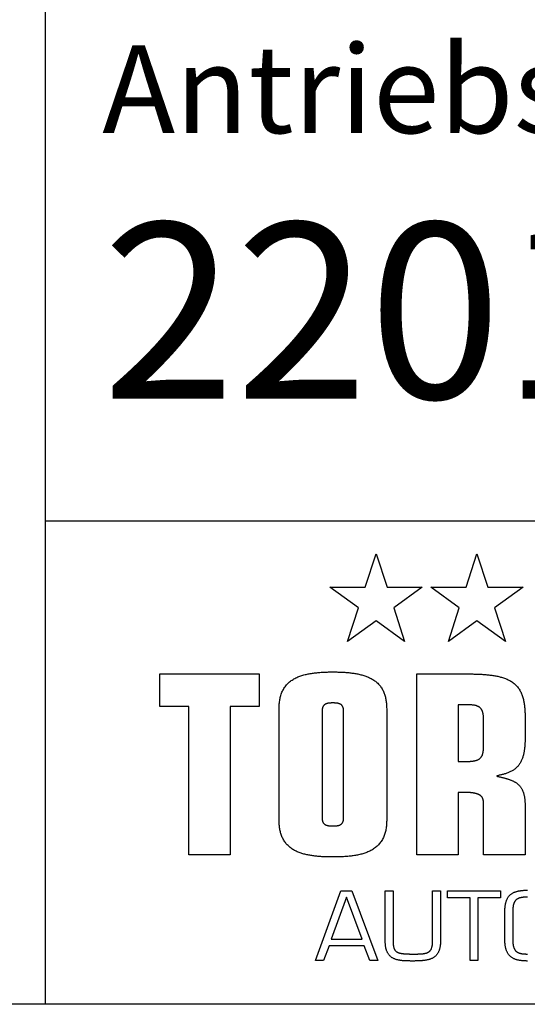
# Model space of a CAD drawing. Units: millimetres. Extents: x -3200 to 5220, y -3030 to 2395.
# Drawn here: x 4756 to 4776, y -2987 to -2948 of the extents above; entities that cross this region are included whole.
import ezdxf

# ---------------------------------------------------------------- set-up
doc = ezdxf.new("R2010")
doc.units = ezdxf.units.MM
for name, color, linetype in [('outline-Körperkante', 7, 'Continuous'), ('PLANKOPF', 7, 'Continuous'), ('Schrift_Deutsch', 1, 'Continuous'), ('Tormax Logo', 7, 'Continuous')]:
    doc.layers.add(name, color=color, linetype=linetype)

# ---------------------------------------------------------------- blocks, each defined once
blk = doc.blocks.new('Tormax Logo')
at = {"layer": 'Tormax Logo', "color": 5, "linetype": 'Continuous'}
for points in [[(17.87317, 0), (17.87317, -5.83832), (12.66437, -5.83832), (12.66437, -32.51466), (5.20937, -32.51466), (5.20937, -5.83832), (0, -5.83832), (0, 0)], [(40.73317, -26.18192), (40.73165, -26.37564), (40.72695, -26.56934), (40.71887, -26.76292), (40.70721, -26.95628), (40.69178, -27.14932), (40.67236, -27.34194), (40.64877, -27.53404), (40.62079, -27.72552), (40.58823, -27.91628), (40.55088, -28.10622), (40.50851, -28.29512), (40.46087, -28.48275), (40.40772, -28.66886), (40.34879, -28.85319), (40.28388, -29.03548), (40.21275, -29.21548), (40.13521, -29.39291), (40.05106, -29.56751), (39.96021, -29.73893), (39.86272, -29.90674), (39.75865, -30.0705), (39.64805, -30.22979), (39.53099, -30.3842), (39.40764, -30.53349), (39.27822, -30.67751), (39.14293, -30.81613), (39.002, -30.94918), (38.8557, -31.07656), (38.70445, -31.1982), (38.54865, -31.31404), (38.38872, -31.42404), (38.22508, -31.52817), (38.05808, -31.62659), (37.88808, -31.7195), (37.71543, -31.80712), (37.54044, -31.88963), (37.36332, -31.96725), (37.18423, -32.04017), (37.00334, -32.1086), (36.82082, -32.17273), (36.63683, -32.23278), (36.45154, -32.28895), (36.26512, -32.34143), (36.07774, -32.39043), (35.88956, -32.43615), (35.70067, -32.47874), (35.51113, -32.51835), (35.32101, -32.55511), (35.13037, -32.58917), (34.93926, -32.62067), (34.74776, -32.64974), (34.55591, -32.67652), (34.36379, -32.70115), (34.17144, -32.72375), (33.97886, -32.74439), (33.7861, -32.76317), (33.59316, -32.78017), (33.40006, -32.79546), (33.20684, -32.80915), (33.0135, -32.8213), (32.82008, -32.83201), (32.62658, -32.84135), (32.43304, -32.84941), (32.23944, -32.85623), (32.04581, -32.86186), (31.85216, -32.86636), (31.65847, -32.86977), (31.46478, -32.87215), (31.07737, -32.87399), (30.89658, -32.8736), (30.71578, -32.8724), (30.53498, -32.87035), (30.35419, -32.8674), (30.17343, -32.86352), (29.9927, -32.85866), (29.81203, -32.85278), (29.63141, -32.84584), (29.45087, -32.83779), (29.27041, -32.82859), (29.09004, -32.81819), (28.90978, -32.80653), (28.72963, -32.79353), (28.54959, -32.77913), (28.36969, -32.76324), (28.18991, -32.74581), (28.01028, -32.72675), (27.83079, -32.70599), (27.65146, -32.68348), (27.4723, -32.65911), (27.29338, -32.63278), (27.11474, -32.60438), (26.93644, -32.5738), (26.75853, -32.54092), (26.58108, -32.50563), (26.40415, -32.46781), (26.22781, -32.42734), (26.05214, -32.3841), (25.8772, -32.33797), (25.7031, -32.28881), (25.52998, -32.23646), (25.35796, -32.18073), (25.1872, -32.12147), (25.01784, -32.0585), (24.85002, -31.99165), (24.68387, -31.92076), (24.51954, -31.84565), (24.35718, -31.76615), (24.19699, -31.68211), (24.03927, -31.59339), (23.8843, -31.49985), (23.73237, -31.40135), (23.58376, -31.29776), (23.43879, -31.18903), (23.29779, -31.07525), (23.16111, -30.95648), (23.02908, -30.8328), (22.90203, -30.70431), (22.78018, -30.57113), (22.66364, -30.43341), (22.55255, -30.29133), (22.447, -30.14505), (22.34712, -29.99475), (22.25292, -29.84071), (22.16442, -29.6832), (22.08164, -29.52252), (22.00459, -29.35895), (21.93318, -29.19279), (21.86727, -29.0243), (21.80671, -28.85377), (21.75137, -28.68149), (21.70111, -28.50773), (21.65575, -28.3327), (21.61507, -28.15655), (21.57885, -27.97947), (21.5469, -27.8016), (21.51901, -27.62311), (21.495, -27.44409), (21.4747, -27.2646), (21.45797, -27.08472), (21.44464, -26.90453), (21.43456, -26.72408), (21.42755, -26.54345), (21.42213, -26.18192), (21.42213, -6.33218), (21.42366, -6.13847), (21.42835, -5.94478), (21.43643, -5.75121), (21.44808, -5.55786), (21.46351, -5.36483), (21.48292, -5.17222), (21.50651, -4.98013), (21.53449, -4.78866), (21.56704, -4.59791), (21.60438, -4.40798), (21.64674, -4.21908), (21.69437, -4.03146), (21.74751, -3.84537), (21.80643, -3.66104), (21.87133, -3.47876), (21.94245, -3.29876), (22.01998, -3.12134), (22.10412, -2.94674), (22.19496, -2.77533), (22.29243, -2.60753), (22.3965, -2.44377), (22.50708, -2.28448), (22.62413, -2.13008), (22.74747, -1.9808), (22.87689, -1.83678), (23.01217, -1.69818), (23.15309, -1.56513), (23.29938, -1.43776), (23.45063, -1.31613), (23.60643, -1.20029), (23.76635, -1.09031), (23.92998, -0.98619), (24.09698, -0.88778), (24.26697, -0.79488), (24.43962, -0.70727), (24.6146, -0.62477), (24.79172, -0.54717), (24.9708, -0.47426), (25.15168, -0.40584), (25.3342, -0.34172), (25.51818, -0.28168), (25.70346, -0.22553), (25.88987, -0.17306), (26.07725, -0.12407), (26.26542, -0.07837), (26.45431, -0.03579), (26.64383, 0.00381), (26.83395, 0.04057), (27.02458, 0.07462), (27.21568, 0.1061), (27.40717, 0.13516), (27.59901, 0.16193), (27.79112, 0.18656), (27.98347, 0.20915), (28.17603, 0.22979), (28.36879, 0.24856), (28.56172, 0.26555), (28.7548, 0.28084), (28.94801, 0.29452), (29.14134, 0.30666), (29.33475, 0.31737), (29.52824, 0.32671), (29.72178, 0.33476), (29.91536, 0.34158), (30.10898, 0.34721), (30.30263, 0.3517), (30.4963, 0.35511), (30.68998, 0.35749), (31.07737, 0.35933), (31.25816, 0.35894), (31.43897, 0.35774), (31.61977, 0.35569), (31.80056, 0.35275), (31.98132, 0.34887), (32.16205, 0.34401), (32.34273, 0.33813), (32.52334, 0.33119), (32.70389, 0.32314), (32.88435, 0.31394), (33.06472, 0.30355), (33.24498, 0.29189), (33.42514, 0.2789), (33.60517, 0.2645), (33.78508, 0.24862), (33.96486, 0.23119), (34.1445, 0.21214), (34.32399, 0.19139), (34.50332, 0.16888), (34.68248, 0.14452), (34.8614, 0.1182), (35.04005, 0.08981), (35.21835, 0.05924), (35.39626, 0.02637), (35.57372, -0.00891), (35.75065, -0.04672), (35.92699, -0.08718), (36.10267, -0.13041), (36.27761, -0.17653), (36.45172, -0.22568), (36.62485, -0.27802), (36.79687, -0.33373), (36.96763, -0.39298), (37.137, -0.45593), (37.30484, -0.52276), (37.47099, -0.59364), (37.63533, -0.66873), (37.7977, -0.74822), (37.9579, -0.83224), (38.11563, -0.92094), (38.27062, -1.01447), (38.42256, -1.11295), (38.57119, -1.21652), (38.71617, -1.32522), (38.85718, -1.43899), (38.99388, -1.55775), (39.12593, -1.6814), (39.253, -1.80988), (39.37487, -1.94305), (39.49142, -2.08075), (39.60254, -2.22282), (39.7081, -2.36909), (39.808, -2.51938), (39.90222, -2.67342), (39.99073, -2.83092), (40.07353, -2.99159), (40.15059, -3.15515), (40.22202, -3.32131), (40.28795, -3.4898), (40.34851, -3.66032), (40.40386, -3.8326), (40.45413, -4.00636), (40.49951, -4.18139), (40.5402, -4.35753), (40.57642, -4.53462), (40.60837, -4.71249), (40.63627, -4.89098), (40.66029, -5.07), (40.68059, -5.24949), (40.69732, -5.42937), (40.71065, -5.60957), (40.72074, -5.79002), (40.72775, -5.97065), (40.73317, -6.33218)], [(65.56804, -32.51466), (58.11304, -32.51466), (58.11304, -23.21819), (58.11249, -23.15589), (58.11077, -23.09363), (58.10779, -23.03142), (58.10344, -22.96927), (58.09764, -22.90719), (58.09028, -22.84523), (58.08124, -22.78346), (58.07043, -22.722), (58.05773, -22.66094), (58.04303, -22.60038), (58.02622, -22.54042), (58.00719, -22.48116), (57.98583, -22.4227), (57.96204, -22.36514), (57.93574, -22.30861), (57.90695, -22.25331), (57.87564, -22.19941), (57.84181, -22.14709), (57.80551, -22.09648), (57.76683, -22.04767), (57.72585, -22.00073), (57.68266, -21.95573), (57.63737, -21.91274), (57.59012, -21.87179), (57.54111, -21.83286), (57.4905, -21.79595), (57.4385, -21.76106), (57.38526, -21.72815), (57.33094, -21.69717), (57.2757, -21.66804), (57.21968, -21.64069), (57.16302, -21.61505), (57.10578, -21.59101), (57.04799, -21.56845), (56.98968, -21.54727), (56.93089, -21.52735), (56.87167, -21.50863), (56.81204, -21.49106), (56.75205, -21.47458), (56.69174, -21.45915), (56.63115, -21.44469), (56.57031, -21.43117), (56.50927, -21.41853), (56.44807, -21.40671), (56.38674, -21.39565), (56.3253, -21.38533), (56.26375, -21.37571), (56.20211, -21.36675), (56.14038, -21.35843), (56.07857, -21.35071), (56.01669, -21.34356), (55.95474, -21.33696), (55.89274, -21.33086), (55.83068, -21.32524), (55.76857, -21.32009), (55.70642, -21.31539), (55.64423, -21.31111), (55.58201, -21.30725), (55.51976, -21.30378), (55.45749, -21.30068), (55.3952, -21.29794), (55.3329, -21.29554), (55.27058, -21.29346), (55.20826, -21.29169), (55.14593, -21.29022), (55.0836, -21.28905), (55.02126, -21.28815), (54.95893, -21.28752), (54.83427, -21.28703), (53.57692, -21.28703), (53.57692, -32.51466), (46.12191, -32.51466), (46.12191, 0), (55.3287, 0), (55.50732, -0.00027), (55.68595, -0.00112), (55.86459, -0.00257), (56.04323, -0.00467), (56.22187, -0.00743), (56.40049, -0.01089), (56.5791, -0.0151), (56.75769, -0.02007), (56.93626, -0.02584), (57.1148, -0.03244), (57.2933, -0.03991), (57.47177, -0.04829), (57.65018, -0.05761), (57.82853, -0.06796), (58.00681, -0.07938), (58.18499, -0.09194), (58.36306, -0.10571), (58.54101, -0.12074), (58.71883, -0.1371), (58.89651, -0.15485), (59.07401, -0.17406), (59.25135, -0.19478), (59.42848, -0.21712), (59.60539, -0.24117), (59.78206, -0.26706), (59.95844, -0.29488), (60.13453, -0.32475), (60.31028, -0.35678), (60.48561, -0.3911), (60.66044, -0.42785), (60.83467, -0.46717), (61.00821, -0.5092), (61.18097, -0.55408), (61.35285, -0.60198), (61.52376, -0.65309), (61.69359, -0.70762), (61.86224, -0.76576), (62.02961, -0.82771), (62.19555, -0.89368), (62.35982, -0.96388), (62.52217, -1.03853), (62.68235, -1.11786), (62.84012, -1.20208), (62.99518, -1.29133), (63.14716, -1.38569), (63.29571, -1.48522), (63.44047, -1.58998), (63.58108, -1.70006), (63.7172, -1.81549), (63.84857, -1.93621), (63.97498, -2.06206), (64.09622, -2.1929), (64.21209, -2.32858), (64.32238, -2.46896), (64.42695, -2.61381), (64.52581, -2.76273), (64.61895, -2.91532), (64.70641, -3.07117), (64.78818, -3.22987), (64.86432, -3.39106), (64.93507, -3.5545), (65.00067, -3.71999), (65.06138, -3.88733), (65.11745, -4.05632), (65.16911, -4.22678), (65.21659, -4.39856), (65.2601, -4.57155), (65.29984, -4.7456), (65.33604, -4.92059), (65.36889, -5.09639), (65.39859, -5.27287), (65.42531, -5.44993), (65.4492, -5.62745), (65.47043, -5.80532), (65.48917, -5.98344), (65.50557, -6.16171), (65.51976, -6.34009), (65.53187, -6.51857), (65.54202, -6.69712), (65.55034, -6.87572), (65.55694, -7.05435), (65.56193, -7.23299), (65.56538, -7.41164), (65.56804, -7.76892), (65.56804, -11.67664), (65.56749, -11.82119), (65.5658, -11.96573), (65.5629, -12.11025), (65.55874, -12.25475), (65.55327, -12.39919), (65.54642, -12.54356), (65.53813, -12.68786), (65.52835, -12.83205), (65.51701, -12.97613), (65.50405, -13.12007), (65.48937, -13.26384), (65.47287, -13.40741), (65.45446, -13.55074), (65.43406, -13.69381), (65.41155, -13.83656), (65.38685, -13.97899), (65.35986, -14.12104), (65.33047, -14.26264), (65.29852, -14.40368), (65.2639, -14.54406), (65.22647, -14.68368), (65.18608, -14.82243), (65.14261, -14.96021), (65.09592, -15.09692), (65.04588, -15.23245), (64.99236, -15.36669), (64.93521, -15.49943), (64.87429, -15.63048), (64.80949, -15.75965), (64.74066, -15.88674), (64.66775, -16.01152), (64.59068, -16.1338), (64.50938, -16.25334), (64.42387, -16.36995), (64.3342, -16.48338), (64.24045, -16.59343), (64.14268, -16.69988), (64.04099, -16.80253), (63.93552, -16.9013), (63.82642, -16.99611), (63.71382, -17.08689), (63.59791, -17.17359), (63.47897, -17.25621), (63.35733, -17.33477), (63.23332, -17.40932), (63.10725, -17.47991), (62.97927, -17.54666), (62.84952, -17.60976), (62.71813, -17.66935), (62.58525, -17.72561), (62.45099, -17.7787), (62.31549, -17.82879), (62.17888, -17.87604), (62.0413, -17.92061), (61.90287, -17.96268), (61.76373, -18.0024), (61.62401, -18.03995), (61.48384, -18.07548), (61.34328, -18.10914), (61.20236, -18.14104), (61.06111, -18.1713), (60.91954, -18.20006), (60.77768, -18.22742), (60.49321, -18.27846), (60.49321, -18.36815), (60.59467, -18.39014), (60.69609, -18.41227), (60.79747, -18.43457), (60.8988, -18.45708), (61.00008, -18.47984), (61.10129, -18.50286), (61.20243, -18.5262), (61.3035, -18.54988), (61.40448, -18.57393), (61.50536, -18.59838), (61.60615, -18.62328), (61.70681, -18.64866), (61.80734, -18.67458), (61.90771, -18.7011), (62.0079, -18.72828), (62.10788, -18.75618), (62.20764, -18.78486), (62.30716, -18.81438), (62.4064, -18.84479), (62.50536, -18.87616), (62.60399, -18.90855), (62.70227, -18.94204), (62.80012, -18.97671), (62.8975, -19.01266), (62.99435, -19.04996), (63.09062, -19.08872), (63.18625, -19.12901), (63.28116, -19.17094), (63.37528, -19.2146), (63.46853, -19.2601), (63.56084, -19.30752), (63.65211, -19.35697), (63.74223, -19.40853), (63.83105, -19.46228), (63.91847, -19.51833), (64.00434, -19.57675), (64.08853, -19.63759), (64.17089, -19.70087), (64.25128, -19.76661), (64.32953, -19.83482), (64.40552, -19.90552), (64.47914, -19.97867), (64.55031, -20.05425), (64.61894, -20.1322), (64.68496, -20.21251), (64.74828, -20.29512), (64.80884, -20.37992), (64.86663, -20.46675), (64.9216, -20.55544), (64.97375, -20.6458), (65.02304, -20.73768), (65.06949, -20.83092), (65.11318, -20.92536), (65.1542, -21.02087), (65.19261, -21.11729), (65.22851, -21.2145), (65.26198, -21.31239), (65.29314, -21.41094), (65.3221, -21.51013), (65.34897, -21.6099), (65.37385, -21.71024), (65.39684, -21.81108), (65.41801, -21.91238), (65.43744, -22.01409), (65.45524, -22.11615), (65.47147, -22.2185), (65.48621, -22.32112), (65.49951, -22.42397), (65.51144, -22.52703), (65.52206, -22.63027), (65.53141, -22.73367), (65.53956, -22.83719), (65.54656, -22.94081), (65.55248, -23.04451), (65.55738, -23.14826), (65.5613, -23.25204), (65.5643, -23.35582), (65.5664, -23.45961), (65.56804, -23.66721)], [(33.00853, -6.73635), (33.00819, -6.6838), (33.00711, -6.63128), (33.00525, -6.5788), (33.00254, -6.52638), (32.99891, -6.47405), (32.99431, -6.42182), (32.98868, -6.36971), (32.98194, -6.31775), (32.974, -6.26596), (32.96471, -6.21441), (32.95393, -6.16313), (32.94154, -6.11218), (32.92741, -6.06161), (32.91138, -6.01146), (32.89336, -5.96184), (32.87326, -5.91294), (32.85104, -5.86497), (32.82661, -5.81816), (32.79993, -5.7727), (32.77091, -5.72882), (32.73951, -5.68671), (32.70568, -5.64658), (32.66957, -5.60848), (32.63136, -5.57246), (32.59122, -5.53856), (32.54934, -5.50681), (32.50589, -5.47725), (32.46105, -5.44993), (32.41498, -5.42479), (32.36781, -5.40172), (32.31969, -5.38061), (32.27075, -5.36132), (32.22112, -5.34375), (32.17094, -5.32777), (32.12035, -5.31325), (32.06944, -5.30009), (32.01827, -5.28821), (31.96685, -5.2775), (31.91522, -5.26788), (31.8634, -5.25927), (31.81144, -5.25157), (31.75935, -5.24471), (31.70716, -5.23862), (31.65488, -5.23325), (31.60252, -5.22856), (31.5501, -5.22449), (31.49764, -5.22101), (31.44514, -5.21806), (31.39262, -5.2156), (31.3401, -5.21359), (31.28756, -5.212), (31.23502, -5.21081), (31.18248, -5.20999), (31.07737, -5.20936), (31.02481, -5.2095), (30.97224, -5.20993), (30.91967, -5.21069), (30.86711, -5.21182), (30.81456, -5.21336), (30.76203, -5.21535), (30.70953, -5.21782), (30.65706, -5.22081), (30.60464, -5.22435), (30.55226, -5.22849), (30.49994, -5.23327), (30.44768, -5.23871), (30.39549, -5.24486), (30.34337, -5.25175), (30.29136, -5.25944), (30.23948, -5.26803), (30.18779, -5.2776), (30.13634, -5.28825), (30.08516, -5.30008), (30.03433, -5.31318), (29.98386, -5.32765), (29.93384, -5.34359), (29.88434, -5.36114), (29.83546, -5.38044), (29.78732, -5.40163), (29.74007, -5.42481), (29.69387, -5.45002), (29.64892, -5.47731), (29.6054, -5.50674), (29.56349, -5.53834), (29.52338, -5.57218), (29.48523, -5.60827), (29.4492, -5.64654), (29.41538, -5.68682), (29.38392, -5.72896), (29.35486, -5.77279), (29.32818, -5.81808), (29.30381, -5.86458), (29.2817, -5.9121), (29.26175, -5.9605), (29.24385, -6.0097), (29.22787, -6.05961), (29.21371, -6.11013), (29.20126, -6.16119), (29.19039, -6.21269), (29.18099, -6.26454), (29.17295, -6.31666), (29.16616, -6.36896), (29.16049, -6.42135), (29.15587, -6.47378), (29.15223, -6.52625), (29.1495, -6.57874), (29.14763, -6.63126), (29.14621, -6.73635), (29.14621, -25.77775), (29.14655, -25.83031), (29.14763, -25.88285), (29.14949, -25.93534), (29.1522, -25.98776), (29.15582, -26.04011), (29.16041, -26.09235), (29.16604, -26.14447), (29.17276, -26.19645), (29.1807, -26.24824), (29.18998, -26.29981), (29.20074, -26.3511), (29.21311, -26.40206), (29.22723, -26.45265), (29.24324, -26.50282), (29.26124, -26.55247), (29.28132, -26.60139), (29.30352, -26.64938), (29.32793, -26.69622), (29.35459, -26.7417), (29.38359, -26.78561), (29.41498, -26.82774), (29.44879, -26.8679), (29.48489, -26.90603), (29.52309, -26.94207), (29.56322, -26.976), (29.6051, -27.00778), (29.64855, -27.03735), (29.69339, -27.0647), (29.73947, -27.08985), (29.78664, -27.11293), (29.83477, -27.13406), (29.88372, -27.15335), (29.93336, -27.17093), (29.98355, -27.18692), (30.03416, -27.20144), (30.08507, -27.2146), (30.13626, -27.22649), (30.18769, -27.23719), (30.23933, -27.24681), (30.29116, -27.25542), (30.34314, -27.26311), (30.39524, -27.26998), (30.44744, -27.27607), (30.49973, -27.28143), (30.5521, -27.28612), (30.60453, -27.29018), (30.65701, -27.29366), (30.70952, -27.29661), (30.76205, -27.29907), (30.81458, -27.30108), (30.86713, -27.30267), (30.91968, -27.30386), (30.97224, -27.30467), (31.07737, -27.3053), (31.12994, -27.30516), (31.18252, -27.30473), (31.2351, -27.30397), (31.28768, -27.30284), (31.34024, -27.3013), (31.39278, -27.29932), (31.44529, -27.29685), (31.49777, -27.29386), (31.55021, -27.29032), (31.6026, -27.28618), (31.65493, -27.28141), (31.70721, -27.27597), (31.75941, -27.26983), (31.81153, -27.26294), (31.86356, -27.25525), (31.91545, -27.24666), (31.96716, -27.23709), (32.01862, -27.22644), (32.0698, -27.21461), (32.12065, -27.20151), (32.17113, -27.18703), (32.22116, -27.17109), (32.27067, -27.15353), (32.31956, -27.13423), (32.36771, -27.11302), (32.41497, -27.08983), (32.46117, -27.0646), (32.50612, -27.03729), (32.54964, -27.00785), (32.59154, -26.97622), (32.63165, -26.94236), (32.66979, -26.90624), (32.70582, -26.86794), (32.73962, -26.82763), (32.77107, -26.78546), (32.80011, -26.7416), (32.82677, -26.69629), (32.85112, -26.64976), (32.87321, -26.60222), (32.89313, -26.5538), (32.91102, -26.50458), (32.92698, -26.45466), (32.94112, -26.40411), (32.95356, -26.35304), (32.96442, -26.30153), (32.9738, -26.24966), (32.98183, -26.19753), (32.98861, -26.14522), (32.99427, -26.09282), (32.99888, -26.04038), (33.00252, -25.9879), (33.00524, -25.93539), (33.00711, -25.88286), (33.00853, -25.77775)], [(58.11304, -7.99371), (58.11265, -7.9235), (58.11145, -7.85329), (58.10936, -7.7831), (58.10634, -7.71296), (58.10231, -7.64291), (58.09723, -7.57296), (58.09102, -7.50315), (58.08362, -7.43351), (58.07497, -7.36406), (58.06502, -7.29483), (58.0537, -7.22585), (58.04094, -7.15715), (58.0267, -7.08876), (58.0109, -7.0207), (57.99345, -6.95301), (57.97421, -6.88573), (57.95304, -6.8189), (57.92976, -6.75257), (57.9043, -6.68685), (57.8766, -6.62194), (57.8466, -6.558), (57.81426, -6.49524), (57.77953, -6.43383), (57.74236, -6.37396), (57.70271, -6.31582), (57.66059, -6.25954), (57.61606, -6.20522), (57.56918, -6.15296), (57.52001, -6.10288), (57.46861, -6.05506), (57.41505, -6.00962), (57.35938, -5.96664), (57.30177, -5.92618), (57.24242, -5.88826), (57.18152, -5.8529), (57.11927, -5.82011), (57.05583, -5.78981), (56.99139, -5.76191), (56.92611, -5.73634), (56.86008, -5.713), (56.79337, -5.6918), (56.72604, -5.67266), (56.65816, -5.65546), (56.5898, -5.64012), (56.52101, -5.62655), (56.45188, -5.61464), (56.38246, -5.60431), (56.31282, -5.59547), (56.24302, -5.58801), (56.17312, -5.58186), (56.10312, -5.57696), (56.03304, -5.57325), (55.96292, -5.57068), (55.82256, -5.56869), (53.57692, -5.56869), (53.57692, -15.71834), (55.01478, -15.71834), (55.09192, -15.71814), (55.16908, -15.7175), (55.24622, -15.7164), (55.32333, -15.71481), (55.40039, -15.7127), (55.47738, -15.71004), (55.55429, -15.70682), (55.63109, -15.70299), (55.70777, -15.69853), (55.78433, -15.69339), (55.86078, -15.6875), (55.93714, -15.68081), (56.01344, -15.67323), (56.08968, -15.66469), (56.1659, -15.65514), (56.24211, -15.64449), (56.31832, -15.63268), (56.39449, -15.61961), (56.47055, -15.60517), (56.54642, -15.58924), (56.62204, -15.57171), (56.69731, -15.55246), (56.77206, -15.53135), (56.84616, -15.50823), (56.91944, -15.48296), (56.99176, -15.45539), (57.06296, -15.42538), (57.13288, -15.3928), (57.20138, -15.35748), (57.26827, -15.31932), (57.3333, -15.27819), (57.3962, -15.23402), (57.4567, -15.18671), (57.5146, -15.13624), (57.56974, -15.0827), (57.62194, -15.02614), (57.67106, -14.96665), (57.71697, -14.90436), (57.75962, -14.8396), (57.79901, -14.77272), (57.83511, -14.70408), (57.86795, -14.63403), (57.89768, -14.56277), (57.92456, -14.49047), (57.9488, -14.4173), (57.97064, -14.34342), (57.99023, -14.26892), (58.00774, -14.19388), (58.02332, -14.11836), (58.03713, -14.04246), (58.04933, -13.96624), (58.06007, -13.88977), (58.0695, -13.81314), (58.07778, -13.73642), (58.085, -13.65962), (58.09122, -13.58275), (58.0965, -13.50582), (58.10091, -13.42884), (58.10453, -13.35182), (58.1074, -13.27476), (58.10961, -13.19767), (58.11121, -13.12056), (58.11227, -13.04343), (58.11304, -12.88915)], [(36.71893, -48.80199), (30.39236, -48.80199), (29.42425, -51.4546), (27.93875, -51.4546), (32.49505, -38.93598), (34.49852, -38.93598), (39.17254, -51.4546), (37.70329, -51.4546)], [(36.31813, -47.63264), (33.53042, -40.1042), (30.77635, -47.63264)], [(48.97016, -38.93598), (50.38896, -38.93598), (50.38896, -47.94992), (50.38834, -48.05276), (50.38641, -48.15559), (50.38308, -48.25838), (50.37828, -48.36107), (50.37192, -48.46363), (50.3639, -48.56602), (50.35415, -48.66819), (50.34258, -48.7701), (50.3291, -48.87171), (50.31362, -48.97298), (50.29603, -49.07385), (50.27618, -49.17426), (50.25394, -49.27416), (50.22918, -49.37347), (50.20173, -49.47215), (50.17142, -49.57011), (50.13806, -49.6673), (50.10147, -49.76364), (50.06154, -49.85894), (50.01818, -49.95289), (49.97133, -50.04518), (49.9209, -50.13549), (49.86683, -50.22353), (49.80914, -50.30907), (49.74787, -50.39192), (49.68306, -50.47189), (49.61476, -50.5488), (49.54306, -50.62249), (49.4681, -50.69287), (49.39004, -50.75984), (49.30905, -50.82331), (49.22532, -50.88322), (49.1391, -50.93959), (49.05071, -50.99247), (48.96043, -51.0419), (48.86854, -51.08795), (48.7752, -51.13074), (48.68053, -51.17045), (48.58466, -51.20721), (48.48772, -51.24118), (48.38984, -51.27251), (48.29114, -51.30137), (48.19176, -51.32789), (48.09182, -51.35224), (47.99145, -51.37456), (47.89071, -51.39498), (47.78963, -51.41361), (47.68826, -51.43056), (47.58662, -51.44593), (47.48477, -51.45985), (47.38272, -51.47241), (47.28052, -51.48374), (47.17821, -51.49393), (47.07581, -51.50307), (46.97332, -51.51124), (46.87076, -51.51848), (46.76813, -51.52486), (46.66546, -51.53045), (46.56273, -51.5353), (46.45998, -51.53947), (46.3572, -51.54304), (46.2544, -51.54605), (46.1516, -51.54857), (46.04879, -51.55063), (45.94597, -51.55228), (45.84315, -51.55354), (45.74033, -51.55445), (45.63751, -51.55506), (45.43185, -51.5555), (45.32874, -51.55547), (45.22561, -51.55533), (45.12249, -51.55504), (45.01937, -51.55456), (44.91626, -51.55383), (44.81316, -51.55281), (44.71008, -51.55144), (44.60701, -51.54969), (44.50397, -51.5475), (44.40095, -51.54482), (44.29796, -51.54159), (44.195, -51.53773), (44.09208, -51.53318), (43.98918, -51.52784), (43.88632, -51.52166), (43.78349, -51.51456), (43.68071, -51.50645), (43.57796, -51.49728), (43.47527, -51.48693), (43.3727, -51.47531), (43.2703, -51.46229), (43.16811, -51.44777), (43.06619, -51.43162), (42.9646, -51.41373), (42.86337, -51.39396), (42.76258, -51.37219), (42.66226, -51.34828), (42.5625, -51.3221), (42.46343, -51.29349), (42.36518, -51.26228), (42.26789, -51.2283), (42.17169, -51.19138), (42.07673, -51.15138), (41.98313, -51.1081), (41.89103, -51.0614), (41.80061, -51.01114), (41.71214, -50.95729), (41.62595, -50.89989), (41.54237, -50.83892), (41.46172, -50.77442), (41.38423, -50.70644), (41.31002, -50.6351), (41.23918, -50.56053), (41.1718, -50.48286), (41.10797, -50.40225), (41.04771, -50.31887), (40.99103, -50.23297), (40.93793, -50.14476), (40.8884, -50.05446), (40.84239, -49.9623), (40.79979, -49.86843), (40.76046, -49.77305), (40.72429, -49.67633), (40.69115, -49.57846), (40.66093, -49.47961), (40.63351, -49.37996), (40.60875, -49.2797), (40.58655, -49.17899), (40.56677, -49.0779), (40.54926, -48.97647), (40.53388, -48.87472), (40.5205, -48.77268), (40.509, -48.67037), (40.49929, -48.56783), (40.49129, -48.46511), (40.48492, -48.36223), (40.4801, -48.25924), (40.47676, -48.15617), (40.47418, -47.94992), (40.47418, -38.93598), (41.89298, -38.93598), (41.89298, -47.94992), (41.89315, -48.01801), (41.8937, -48.08611), (41.89469, -48.15421), (41.89619, -48.2223), (41.89826, -48.29037), (41.90096, -48.35842), (41.90436, -48.42644), (41.90851, -48.49443), (41.91349, -48.56237), (41.91935, -48.63025), (41.92618, -48.69807), (41.93411, -48.76577), (41.94329, -48.8333), (41.95386, -48.9006), (41.96598, -48.96763), (41.9798, -49.03431), (41.99552, -49.10053), (42.01333, -49.16622), (42.03342, -49.23126), (42.05598, -49.29552), (42.08119, -49.35874), (42.10924, -49.42066), (42.14031, -49.48103), (42.17458, -49.53958), (42.21216, -49.59607), (42.25299, -49.65028), (42.29699, -49.70198), (42.34405, -49.75097), (42.39411, -49.79702), (42.44695, -49.84002), (42.50223, -49.88), (42.55958, -49.91703), (42.61863, -49.95114), (42.67904, -49.9824), (42.7406, -50.01099), (42.8032, -50.03713), (42.8667, -50.06105), (42.93097, -50.08296), (42.99592, -50.10305), (43.06145, -50.12145), (43.12745, -50.13828), (43.19384, -50.15369), (43.26052, -50.16781), (43.32743, -50.18073), (43.39452, -50.19255), (43.46176, -50.20336), (43.52913, -50.21322), (43.59658, -50.22224), (43.6641, -50.23049), (43.73169, -50.23802), (43.79933, -50.24492), (43.86703, -50.25124), (43.93478, -50.25704), (44.00258, -50.26237), (44.07042, -50.26723), (44.13831, -50.27166), (44.20623, -50.27568), (44.27418, -50.2793), (44.34217, -50.28257), (44.41019, -50.28549), (44.47823, -50.2881), (44.54629, -50.29041), (44.61438, -50.29246), (44.68248, -50.29426), (44.7506, -50.29583), (44.81872, -50.29721), (44.88686, -50.29842), (44.95499, -50.29946), (45.02313, -50.30034), (45.09127, -50.30106), (45.15941, -50.30164), (45.22754, -50.30209), (45.29566, -50.30239), (45.43185, -50.30263), (45.4997, -50.30263), (45.56756, -50.30261), (45.63543, -50.30255), (45.7033, -50.30246), (45.77117, -50.30231), (45.83904, -50.30208), (45.9069, -50.30177), (45.97476, -50.30136), (46.0426, -50.30084), (46.11044, -50.30019), (46.17826, -50.2994), (46.24607, -50.29843), (46.31386, -50.29727), (46.38165, -50.29588), (46.44943, -50.29424), (46.51721, -50.29231), (46.58498, -50.29006), (46.65276, -50.28748), (46.72053, -50.28452), (46.78831, -50.28116), (46.85607, -50.27734), (46.92379, -50.27301), (46.99148, -50.26813), (47.0591, -50.26264), (47.12664, -50.25649), (47.19411, -50.24959), (47.26148, -50.24187), (47.32877, -50.23324), (47.39596, -50.22364), (47.46302, -50.21296), (47.52989, -50.2011), (47.59648, -50.18795), (47.66274, -50.1734), (47.72857, -50.15735), (47.79394, -50.13962), (47.85878, -50.12005), (47.92305, -50.09846), (47.9867, -50.07467), (48.04958, -50.04853), (48.11144, -50.01989), (48.17206, -49.98864), (48.23117, -49.95462), (48.28855, -49.91772), (48.34395, -49.8779), (48.39712, -49.83529), (48.44785, -49.78999), (48.49588, -49.74213), (48.541, -49.69182), (48.58315, -49.63922), (48.62242, -49.58451), (48.6589, -49.52786), (48.69269, -49.46948), (48.72387, -49.40953), (48.75254, -49.34819), (48.77879, -49.28566), (48.80272, -49.22211), (48.82442, -49.15772), (48.84401, -49.09263), (48.86165, -49.02696), (48.87748, -48.96082), (48.89165, -48.89434), (48.90429, -48.82763), (48.91553, -48.76075), (48.92545, -48.6937), (48.93416, -48.62651), (48.94173, -48.55919), (48.94827, -48.49177), (48.95384, -48.42424), (48.9585, -48.35663), (48.96229, -48.28895), (48.96527, -48.22121), (48.96749, -48.15343), (48.96901, -48.08561), (48.97016, -47.94992)], [(61.17206, -40.18885), (57.11523, -40.18885), (57.11523, -51.4546), (55.69643, -51.4546), (55.69643, -40.18885), (51.64127, -40.18885), (51.64127, -38.93598), (61.17206, -38.93598)]]:
    blk.add_lwpolyline(points, close=True, dxfattribs=at)
for points in [[(65.99576, -51.5555), (65.89222, -51.55506), (65.78869, -51.5537), (65.68518, -51.55137), (65.58173, -51.548), (65.47836, -51.54355), (65.37508, -51.53795), (65.27193, -51.53115), (65.16892, -51.5231), (65.06608, -51.51374), (64.96343, -51.50299), (64.86097, -51.49073), (64.75873, -51.47686), (64.65672, -51.46126), (64.55494, -51.44382), (64.45342, -51.42443), (64.35216, -51.40298), (64.25118, -51.37935), (64.15061, -51.35342), (64.05061, -51.32506), (63.95136, -51.29414), (63.85301, -51.26053), (63.75573, -51.22411), (63.65969, -51.18474), (63.56507, -51.14229), (63.47202, -51.09664), (63.38073, -51.04768), (63.2914, -50.99537), (63.20424, -50.93966), (63.11947, -50.88053), (63.03727, -50.81796), (62.95783, -50.75196), (62.88129, -50.68257), (62.80782, -50.60982), (62.73755, -50.53382), (62.67056, -50.45477), (62.60696, -50.37288), (62.54684, -50.28834), (62.49027, -50.20138), (62.43718, -50.11224), (62.38753, -50.02117), (62.34125, -49.92841), (62.29825, -49.8342), (62.25841, -49.73868), (62.2216, -49.642), (62.18765, -49.54425), (62.15644, -49.44557), (62.12781, -49.34608), (62.10162, -49.24591), (62.07772, -49.14516), (62.05599, -49.04395), (62.03632, -48.94232), (62.0186, -48.84033), (62.00274, -48.73801), (61.98863, -48.63542), (61.97618, -48.5326), (61.96527, -48.4296), (61.95581, -48.32646), (61.9477, -48.22323), (61.94085, -48.11994), (61.93522, -48.01659), (61.93075, -47.91319), (61.92737, -47.80974), (61.92503, -47.70626), (61.92323, -47.49923), (61.92323, -43.04271), (61.92359, -42.93668), (61.92473, -42.83065), (61.92668, -42.72465), (61.92952, -42.6187), (61.93328, -42.51282), (61.93804, -42.40703), (61.94383, -42.30135), (61.95071, -42.19581), (61.95874, -42.09043), (61.968, -41.98522), (61.97861, -41.88018), (61.99067, -41.7753), (62.00431, -41.67058), (62.01965, -41.56601), (62.03679, -41.4616), (62.05586, -41.35734), (62.07698, -41.25323), (62.10029, -41.1494), (62.12595, -41.04602), (62.15412, -40.94327), (62.18496, -40.84131), (62.21864, -40.74032), (62.2553, -40.64047), (62.29511, -40.54195), (62.33822, -40.44492), (62.38479, -40.34957), (62.4349, -40.25616), (62.48866, -40.16494), (62.54614, -40.07615), (62.60742, -39.99003), (62.67249, -39.90678), (62.74136, -39.82659), (62.81402, -39.74965), (62.89035, -39.67612), (62.97011, -39.60614), (63.05309, -39.53983), (63.13905, -39.47734), (63.22773, -39.41873), (63.31884, -39.36395), (63.41207, -39.3129), (63.50712, -39.26548), (63.60369, -39.22159), (63.70162, -39.18107), (63.80077, -39.14374), (63.90101, -39.10944), (64.00221, -39.07797), (64.10424, -39.04916), (64.20696, -39.02285), (64.31023, -38.99885), (64.41396, -38.977), (64.5181, -38.9572), (64.62259, -38.93933), (64.7274, -38.92328), (64.83247, -38.90894), (64.93776, -38.8962), (65.04323, -38.88494), (65.14883, -38.87506), (65.25451, -38.86646), (65.36026, -38.85904), (65.46607, -38.85275), (65.57193, -38.84753), (65.67783, -38.84333), (65.78377, -38.84008), (65.99576, -38.8362)], [(65.99576, -40.08795), (65.92783, -40.08813), (65.8599, -40.08869), (65.792, -40.08967), (65.72413, -40.09111), (65.65631, -40.09305), (65.58857, -40.09553), (65.52092, -40.09858), (65.45337, -40.10224), (65.38595, -40.10656), (65.31867, -40.11157), (65.2515, -40.11734), (65.18442, -40.12395), (65.11738, -40.1315), (65.05034, -40.14005), (64.98331, -40.14971), (64.9163, -40.16059), (64.84934, -40.17279), (64.78246, -40.18642), (64.71576, -40.20161), (64.64937, -40.21846), (64.58347, -40.23713), (64.51819, -40.25773), (64.4537, -40.2804), (64.39015, -40.30526), (64.32769, -40.33244), (64.26648, -40.36208), (64.20667, -40.39429), (64.14843, -40.42918), (64.09197, -40.46672), (64.03749, -40.50693), (63.9852, -40.54979), (63.93529, -40.59527), (63.88783, -40.64328), (63.84287, -40.69372), (63.80045, -40.74648), (63.76061, -40.80142), (63.72332, -40.85833), (63.68855, -40.91697), (63.65626, -40.97709), (63.62641, -41.03847), (63.59892, -41.10087), (63.57365, -41.16417), (63.55045, -41.22822), (63.52914, -41.29288), (63.50958, -41.35802), (63.49165, -41.42356), (63.47525, -41.48947), (63.46028, -41.5557), (63.44664, -41.62222), (63.43423, -41.68899), (63.42295, -41.75596), (63.4127, -41.8231), (63.40339, -41.89038), (63.39494, -41.95775), (63.3873, -42.02522), (63.38043, -42.09278), (63.37429, -42.16041), (63.36883, -42.22811), (63.36401, -42.29587), (63.35977, -42.36367), (63.35608, -42.43151), (63.35289, -42.49937), (63.35016, -42.56725), (63.34786, -42.63515), (63.34598, -42.70307), (63.3445, -42.77099), (63.34338, -42.83892), (63.34261, -42.90685), (63.34203, -43.04271), (63.34203, -47.49923), (63.34225, -47.56997), (63.34294, -47.64072), (63.34413, -47.71145), (63.34584, -47.78215), (63.3481, -47.8528), (63.35093, -47.92336), (63.35438, -47.99383), (63.35845, -48.06418), (63.36318, -48.1344), (63.36861, -48.20447), (63.37482, -48.27441), (63.38186, -48.34426), (63.3898, -48.41402), (63.39871, -48.48373), (63.40866, -48.55339), (63.41971, -48.62304), (63.43193, -48.69268), (63.44542, -48.76226), (63.46028, -48.83172), (63.47662, -48.90096), (63.49455, -48.96991), (63.51418, -49.03846), (63.53563, -49.10646), (63.55901, -49.17377), (63.58445, -49.24022), (63.61205, -49.30568), (63.64195, -49.36998), (63.67426, -49.43298), (63.70909, -49.49453), (63.74654, -49.55445), (63.78667, -49.61253), (63.8295, -49.66852), (63.87508, -49.7222), (63.92338, -49.77341), (63.97433, -49.82203), (64.02784, -49.86796), (64.08385, -49.91109), (64.1422, -49.95133), (64.20264, -49.98868), (64.26485, -50.02315), (64.32853, -50.05473), (64.39339, -50.08345), (64.45926, -50.10948), (64.52599, -50.13301), (64.59344, -50.15425), (64.66148, -50.17338), (64.73002, -50.19057), (64.799, -50.20593), (64.86837, -50.21963), (64.93807, -50.23179), (65.00802, -50.24255), (65.07818, -50.25205), (65.14847, -50.26043), (65.21884, -50.26783), (65.28928, -50.27431), (65.35977, -50.27995), (65.43032, -50.2848), (65.50091, -50.28893), (65.57153, -50.29239), (65.64219, -50.29525), (65.71288, -50.29757), (65.78358, -50.29941), (65.8543, -50.30082), (65.99576, -50.30263)]]:
    blk.add_lwpolyline(points, dxfattribs=at)
blk = doc.blocks.new('Plankopf_Rahmen_mit Kopf_Vorlage')
at = {"layer": 'PLANKOPF'}
for p, q in [((-243.124, 0), (-243.124, 59.712)), ((-243.124, 19.262), (-0.066, 19.262)), ((-239.601, 19.262), (-0.066, 19.262)), ((0, 0), (-1132.129, 0))]:
    blk.add_line(p, q, dxfattribs=at)
at = {"layer": 'Tormax Logo', "color": 1}
for points in [[(-229.252, 15.796), (-228.818, 14.46), (-229.954, 15.286), (-231.09, 14.46), (-230.656, 15.796), (-231.792, 16.621), (-230.388, 16.621), (-229.954, 17.956), (-229.52, 16.621), (-228.116, 16.621)], [(-225.238, 15.796), (-224.804, 14.46), (-225.94, 15.286), (-227.075, 14.46), (-226.641, 15.796), (-227.777, 16.621), (-226.373, 16.621), (-225.94, 17.956), (-225.506, 16.621), (-224.102, 16.621)]]:
    blk.add_lwpolyline(points, close=True, dxfattribs=at)
at = {"layer": 'Tormax Logo', "color": 5, "xscale": 0.2218947778799247, "yscale": 0.2218947778798679, "zscale": 0.2218947778798537}
blk.add_blockref('Tormax Logo', (-238.572, 13.166), dxfattribs=at)
at = {"layer": 'Schrift_Deutsch', "insert": (-240.859, 38.221), "char_height": 3.5, "width": 236.5462, "attachment_point": 1}
blk.add_mtext('{\\fArial|b0|i0|c0|p34;Antriebs-Türtyp:      Profilsystem        Ausführung}', dxfattribs=at)
blk = doc.blocks.new('503_Plankopf_WD2201_EL_OF_beschriftung')
at = {"layer": 'Schrift_Deutsch', "insert": (-240.859, 31.143), "char_height": 7, "width": 219.8422, "attachment_point": 1}
blk.add_mtext('{\\fArial|b0|i0|c0|p34;2201/2202-EL   LR12   ohne Festflügel, Sturz}', dxfattribs=at)

msp = doc.modelspace()

# ---------------------------------------------------------------- block references
at = {"layer": 'outline-Körperkante'}
for name in ['Plankopf_Rahmen_mit Kopf_Vorlage', '503_Plankopf_WD2201_EL_OF_beschriftung']:
    msp.add_blockref(name, (5000, -2987.02), dxfattribs=at)

doc.saveas('drawing.dxf')
